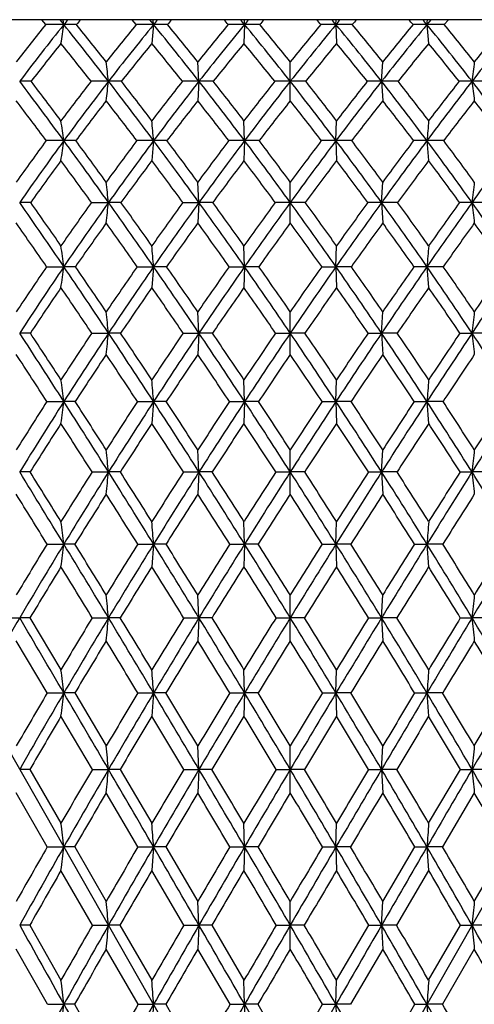
# Model space of a CAD drawing. Units: inches. Extents: x 0 to 11, y 0 to 8.5.
# Drawn here: x 7.9 to 8.1, y 5.4 to 5.8 of the extents above; entities that cross this region are included whole.
import ezdxf

# ---------------------------------------------------------------- set-up
doc = ezdxf.new("R2010")
doc.units = ezdxf.units.IN
doc.header["$LTSCALE"] = 0.605
doc.header["$MEASUREMENT"] = 0
doc.layers.get('0').update_dxf_attribs({"linetype": 'CONTINUOUS'})

msp = doc.modelspace()

# ---------------------------------------------------------------- linework, layer by layer
at = {"color": 7, "linetype": 'Continuous'}
for p, q in [((8.68048, 5.78612), (7.44448, 5.78612)), ((8.35847, 5.78612), (7.76087, 4.73796)), ((7.76649, 5.78612), (8.36409, 4.73796)), ((7.95874, 5.78404), (7.95704, 5.78612)), ((7.96478, 5.78612), (7.96644, 5.78406)), ((7.96644, 5.78406), (7.96613, 5.78612)), ((7.99716, 5.78404), (7.99543, 5.78612)), ((8.00282, 5.78612), (8.00451, 5.78406)), ((8.00451, 5.78406), (8.00377, 5.77603)), ((8.00451, 5.78406), (8.00432, 5.78612)), ((8.0431, 5.78406), (8.04285, 5.77603)), ((8.0431, 5.78406), (8.04303, 5.78612)), ((8.08186, 5.78406), (8.08192, 5.78612)), ((8.08186, 5.78406), (8.08211, 5.77603)), ((8.12045, 5.78406), (8.12064, 5.78612)), ((8.12214, 5.78612), (8.12045, 5.78406)), ((8.12045, 5.78406), (8.12118, 5.77603)), ((8.12953, 5.78612), (8.1278, 5.78404)), ((8.02376, 5.76001), (8.02327, 5.76822)), ((8.06248, 5.75176), (8.06248, 5.76822)), ((8.1012, 5.76001), (8.10169, 5.76822)), ((8.02376, 5.76001), (8.02327, 5.75176)), ((8.1012, 5.76001), (8.10169, 5.75176)), ((8.0431, 5.73485), (8.04285, 5.74328)), ((8.08186, 5.73485), (8.08211, 5.74328)), ((8.00451, 5.73485), (8.00377, 5.72637)), ((8.0431, 5.73485), (8.04285, 5.72637)), ((8.08186, 5.73485), (8.08211, 5.72637)), ((8.12045, 5.73485), (8.12118, 5.72637)), ((8.02376, 5.70863), (8.02327, 5.71727)), ((8.06248, 5.69994), (8.06248, 5.71727)), ((8.1012, 5.70863), (8.10169, 5.71727)), ((7.97817, 5.70862), (7.98539, 5.70863)), ((8.01694, 5.70862), (8.02376, 5.70863)), ((8.02376, 5.70863), (8.02327, 5.69994)), ((8.10802, 5.70862), (8.1012, 5.70863)), ((8.1012, 5.70863), (8.10169, 5.69994)), ((8.14679, 5.70862), (8.13957, 5.70863)), ((8.0431, 5.6814), (8.04285, 5.69025)), ((8.08186, 5.6814), (8.08211, 5.69025)), ((7.95913, 5.6814), (7.96644, 5.6814)), ((7.99756, 5.6814), (8.00451, 5.6814)), ((8.00451, 5.6814), (8.00377, 5.67251)), ((8.03657, 5.6814), (8.0431, 5.6814)), ((8.0431, 5.6814), (8.04285, 5.67251)), ((8.04913, 5.6814), (8.0431, 5.6814)), ((8.07582, 5.6814), (8.08186, 5.6814)), ((8.08839, 5.6814), (8.08186, 5.6814)), ((8.08186, 5.6814), (8.08211, 5.67251)), ((8.1274, 5.6814), (8.12045, 5.6814)), ((8.12045, 5.6814), (8.12118, 5.67251)), ((8.02376, 5.65324), (8.02327, 5.66229)), ((8.06248, 5.64415), (8.06248, 5.66229)), ((8.1012, 5.65324), (8.10169, 5.66229)), ((7.97831, 5.65323), (7.98539, 5.65324)), ((7.99053, 5.65323), (7.98539, 5.65324)), ((8.01708, 5.65323), (8.02376, 5.65324)), ((8.02376, 5.65324), (8.02327, 5.64415)), ((8.02947, 5.65323), (8.02376, 5.65324)), ((8.05626, 5.65323), (8.06248, 5.65324)), ((8.0687, 5.65323), (8.06248, 5.65324)), ((8.09549, 5.65323), (8.1012, 5.65324)), ((8.10788, 5.65323), (8.1012, 5.65324)), ((8.1012, 5.65324), (8.10169, 5.64415)), ((8.13443, 5.65323), (8.13957, 5.65324)), ((8.14665, 5.65323), (8.13957, 5.65324)), ((8.0431, 5.6242), (8.04285, 5.63343)), ((8.08186, 5.6242), (8.08211, 5.63343)), ((7.95925, 5.6242), (7.96644, 5.6242)), ((7.97123, 5.6242), (7.96644, 5.6242)), ((7.99768, 5.6242), (8.00451, 5.6242)), ((8.00451, 5.6242), (8.00377, 5.61494)), ((8.00988, 5.6242), (8.00451, 5.6242)), ((8.0367, 5.6242), (8.0431, 5.6242)), ((8.0431, 5.6242), (8.04285, 5.61494)), ((8.04901, 5.6242), (8.0431, 5.6242)), ((8.07595, 5.6242), (8.08186, 5.6242)), ((8.08826, 5.6242), (8.08186, 5.6242)), ((8.08186, 5.6242), (8.08211, 5.61494)), ((8.11508, 5.6242), (8.12045, 5.6242)), ((8.12728, 5.6242), (8.12045, 5.6242)), ((8.12045, 5.6242), (8.12118, 5.61494)), ((8.02376, 5.59436), (8.02327, 5.60376)), ((8.06248, 5.58493), (8.06248, 5.60376)), ((8.1012, 5.59436), (8.10169, 5.60376)), ((7.95215, 5.59435), (7.94772, 5.59436)), ((7.97842, 5.59435), (7.98539, 5.59436)), ((7.99043, 5.59435), (7.98539, 5.59436)), ((8.01719, 5.59435), (8.02376, 5.59436)), ((8.02376, 5.59436), (8.02327, 5.58493)), ((8.02936, 5.59435), (8.02376, 5.59436)), ((8.05636, 5.59435), (8.06248, 5.59436)), ((8.06859, 5.59435), (8.06248, 5.59436)), ((8.0956, 5.59435), (8.1012, 5.59436)), ((8.10777, 5.59435), (8.1012, 5.59436)), ((8.1012, 5.59436), (8.10169, 5.58493)), ((8.13453, 5.59435), (8.13957, 5.59436)), ((8.14654, 5.59435), (8.13957, 5.59436)), ((8.0431, 5.56377), (8.04285, 5.57332)), ((8.08186, 5.56377), (8.08211, 5.57332)), ((7.95934, 5.56377), (7.96644, 5.56377)), ((7.97114, 5.56377), (7.96644, 5.56377)), ((7.99777, 5.56377), (8.00451, 5.56377)), ((8.00451, 5.56377), (8.00377, 5.55418)), ((8.00979, 5.56377), (8.00451, 5.56377)), ((8.03679, 5.56377), (8.0431, 5.56377)), ((8.0431, 5.56377), (8.04285, 5.55418)), ((8.04892, 5.56377), (8.0431, 5.56377)), ((8.07604, 5.56377), (8.08186, 5.56377)), ((8.08817, 5.56377), (8.08186, 5.56377)), ((8.08186, 5.56377), (8.08211, 5.55418)), ((8.11517, 5.56377), (8.12045, 5.56377)), ((8.12719, 5.56377), (8.12045, 5.56377)), ((8.12045, 5.56377), (8.12118, 5.55418)), ((8.02376, 5.53251), (8.02327, 5.54221)), ((8.06248, 5.52278), (8.06248, 5.54221)), ((8.1012, 5.53251), (8.10169, 5.54221)), ((7.94048, 5.53251), (7.94772, 5.53251)), ((7.95207, 5.53251), (7.94772, 5.53251)), ((7.95207, 5.53251), (7.96523, 5.51047)), ((7.97849, 5.53251), (7.98539, 5.53251)), ((7.99035, 5.53251), (7.98539, 5.53251)), ((8.01726, 5.53251), (8.02376, 5.53251)), ((8.02376, 5.53251), (8.02327, 5.52278)), ((8.02929, 5.53251), (8.02376, 5.53251)), ((8.05644, 5.53251), (8.06248, 5.53251)), ((8.06852, 5.53251), (8.06248, 5.53251)), ((8.09567, 5.53251), (8.1012, 5.53251)), ((8.1077, 5.53251), (8.1012, 5.53251)), ((8.1012, 5.53251), (8.10169, 5.52278)), ((8.13461, 5.53251), (8.13957, 5.53251)), ((8.14647, 5.53251), (8.13957, 5.53251)), ((7.9594, 5.50065), (7.94626, 5.52278)), ((8.0431, 5.50065), (8.04285, 5.51047)), ((8.08186, 5.50065), (8.08211, 5.51047)), ((7.9594, 5.50065), (7.96644, 5.50065)), ((7.97108, 5.50065), (7.96644, 5.50065)), ((7.97108, 5.50065), (7.98441, 5.47819)), ((7.99783, 5.50065), (8.00451, 5.50065)), ((8.00451, 5.50065), (8.00377, 5.4908)), ((8.00973, 5.50065), (8.00451, 5.50065)), ((8.03685, 5.50065), (8.0431, 5.50065)), ((8.0431, 5.50065), (8.04285, 5.4908)), ((8.04886, 5.50065), (8.0431, 5.50065)), ((8.0761, 5.50065), (8.08186, 5.50065)), ((8.08811, 5.50065), (8.08186, 5.50065)), ((8.08186, 5.50065), (8.08211, 5.4908)), ((8.11523, 5.50065), (8.12045, 5.50065)), ((8.12713, 5.50065), (8.12045, 5.50065)), ((8.12045, 5.50065), (8.12118, 5.4908)), ((8.14055, 5.47819), (8.15388, 5.50065)), ((7.97855, 5.46826), (7.96523, 5.4908)), ((8.02376, 5.46826), (8.02327, 5.47819)), ((8.06248, 5.4583), (8.06248, 5.47819)), ((8.1012, 5.46826), (8.10169, 5.47819)), ((7.95202, 5.46826), (7.94772, 5.46826)), ((7.95202, 5.46826), (7.96523, 5.44544)), ((7.97855, 5.46826), (7.98539, 5.46826)), ((7.9903, 5.46826), (7.98539, 5.46826)), ((7.9903, 5.46826), (8.00377, 5.44544)), ((8.01732, 5.46826), (8.02376, 5.46826)), ((8.02376, 5.46826), (8.02327, 5.4583)), ((8.02923, 5.46826), (8.02376, 5.46826)), ((8.0565, 5.46826), (8.06248, 5.46826)), ((8.06846, 5.46826), (8.06248, 5.46826)), ((8.09573, 5.46826), (8.1012, 5.46826)), ((8.10764, 5.46826), (8.1012, 5.46826)), ((8.1012, 5.46826), (8.10169, 5.4583)), ((8.12118, 5.44544), (8.13466, 5.46826)), ((8.13466, 5.46826), (8.13957, 5.46826)), ((8.14641, 5.46826), (8.13957, 5.46826)), ((7.95944, 5.43541), (7.94626, 5.4583)), ((7.99788, 5.43541), (7.98441, 5.4583)), ((8.14055, 5.4583), (8.12708, 5.43541)), ((8.0431, 5.43541), (8.04285, 5.44544)), ((8.08186, 5.43541), (8.08211, 5.44544)), ((7.95944, 5.43541), (7.96644, 5.43541)), ((7.97104, 5.43541), (7.96644, 5.43541)), ((7.97104, 5.43541), (7.98441, 5.41229)), ((7.99788, 5.43541), (8.00451, 5.43541)), ((8.00451, 5.43541), (8.00377, 5.42536)), ((8.00968, 5.43541), (8.00451, 5.43541)), ((8.00968, 5.43541), (8.02327, 5.41229)), ((8.0369, 5.43541), (8.0431, 5.43541)), ((8.0431, 5.43541), (8.04285, 5.42536)), ((8.04881, 5.43541), (8.0431, 5.43541)), ((8.07615, 5.43541), (8.08186, 5.43541)), ((8.08806, 5.43541), (8.08186, 5.43541)), ((8.08186, 5.43541), (8.08211, 5.42536)), ((8.10169, 5.41229), (8.11527, 5.43541)), ((8.11527, 5.43541), (8.12045, 5.43541)), ((8.12708, 5.43541), (8.12045, 5.43541)), ((8.12045, 5.43541), (8.12118, 5.42536)), ((8.14055, 5.41229), (8.15392, 5.43541)), ((7.97858, 5.40218), (7.96523, 5.42536)), ((8.01735, 5.40218), (8.00377, 5.42536)), ((8.12118, 5.42536), (8.10761, 5.40218)), ((8.02376, 5.40218), (8.02327, 5.41229)), ((8.06248, 5.39206), (8.06248, 5.41229)), ((8.1012, 5.40218), (8.10169, 5.41229)), ((7.95198, 5.40218), (7.94772, 5.40218)), ((7.95198, 5.40218), (7.96523, 5.37882)), ((7.97858, 5.40218), (7.98539, 5.40218)), ((7.99026, 5.40218), (7.98539, 5.40218)), ((7.99026, 5.40218), (8.00377, 5.37882)), ((8.01735, 5.40218), (8.02376, 5.40218)), ((8.02376, 5.40218), (8.02327, 5.39206)), ((8.02919, 5.40218), (8.02376, 5.40218)), ((8.02919, 5.40218), (8.04285, 5.37882)), ((8.05653, 5.40218), (8.06248, 5.40218)), ((8.06843, 5.40218), (8.06248, 5.40218)), ((8.08211, 5.37882), (8.09576, 5.40218)), ((8.09576, 5.40218), (8.1012, 5.40218)), ((8.10761, 5.40218), (8.1012, 5.40218)), ((8.1012, 5.40218), (8.10169, 5.39206)), ((8.12118, 5.37882), (8.1347, 5.40218)), ((8.1347, 5.40218), (8.13957, 5.40218)), ((8.14638, 5.40218), (8.13957, 5.40218)), ((7.95947, 5.36865), (7.94626, 5.39206)), ((7.99791, 5.36865), (7.98441, 5.39206)), ((8.03693, 5.36865), (8.02327, 5.39206)), ((8.10169, 5.39206), (8.08803, 5.36865)), ((8.14055, 5.39206), (8.12705, 5.36865)), ((8.0431, 5.36865), (8.04285, 5.37882)), ((8.08186, 5.36865), (8.08211, 5.37882)), ((7.95947, 5.36865), (7.96644, 5.36865)), ((7.97101, 5.36865), (7.96644, 5.36865)), ((7.97101, 5.36865), (7.98441, 5.3451)), ((7.99791, 5.36865), (8.00451, 5.36865)), ((8.00451, 5.36865), (8.00377, 5.35847)), ((8.00966, 5.36865), (8.00451, 5.36865)), ((8.00966, 5.36865), (8.02327, 5.3451)), ((8.03693, 5.36865), (8.0431, 5.36865)), ((8.0431, 5.36865), (8.04285, 5.35847)), ((8.0431, 5.36865), (8.06248, 5.33488)), ((8.04878, 5.36865), (8.0431, 5.36865)), ((8.04878, 5.36865), (8.06248, 5.3451)), ((8.06248, 5.3451), (8.07618, 5.36865)), ((8.08186, 5.36865), (8.06248, 5.33488)), ((8.07618, 5.36865), (8.08186, 5.36865)), ((8.08803, 5.36865), (8.08186, 5.36865)), ((8.08186, 5.36865), (8.08211, 5.35847)), ((8.10169, 5.3451), (8.1153, 5.36865)), ((8.1153, 5.36865), (8.12045, 5.36865)), ((8.12705, 5.36865), (8.12045, 5.36865)), ((8.12045, 5.36865), (8.12118, 5.35847))]:
    msp.add_line(p, q, dxfattribs=at)
for centre, radius, start, end in [((8.76901, 5.13263), 1.03965, 141.20289, 142.31353), ((8.77416, 5.1357), 1.03575, 141.24593, 142.932), ((7.96633, 3.2907), 2.49335, 89.99736, 90.1744), ((4.63013, 6.28501), 3.37372, 351.32296, 351.46076), ((8.74498, 5.159), 0.99841, 141.08855, 141.24058), ((6.65833, 4.73397), 1.67744, 37.71, 38.75564), ((7.96651, 4.59556), 1.1885, 89.74741, 90.00297), ((8.73929, 5.15319), 0.99353, 140.42789, 140.58296), ((6.6763, 4.73418), 1.66745, 38.32566, 39.0223), ((8.87278, 5.06589), 1.13245, 140.64276, 141.67094), ((8.87725, 5.07052), 1.1273, 140.73103, 142.29249), ((8.0044, 3.51334), 2.27071, 89.99732, 90.18275), ((8.84418, 5.09742), 1.08468, 140.58489, 140.72583), ((6.84679, 4.83749), 1.49542, 38.08965, 39.26986), ((8.00458, 4.31561), 1.46844, 89.77275, 90.00288), ((8.83817, 5.0922), 1.07882, 139.96726, 140.11104), ((6.86168, 4.83735), 1.48856, 38.70779, 39.49285), ((8.98869, 4.99444), 1.23724, 140.3428, 141.28845), ((8.99253, 5.00071), 1.23088, 140.4751, 141.91153), ((7.05268, 4.9571), 1.28495, 40.05805, 40.17905), ((8.043, 3.76455), 2.01951, 89.99727, 90.19378), ((7.04517, 4.96055), 1.29384, 39.53009, 39.64866), ((8.95457, 5.0319), 1.18174, 140.34021, 140.47004), ((8.04318, 4.03523), 1.74882, 89.79176, 90.0028), ((7.00099, 4.92424), 1.35102, 38.21534, 39.52519), ((8.94795, 5.02746), 1.17455, 139.76586, 139.89832), ((7.01416, 4.9243), 1.3458, 38.83452, 39.70495), ((9.12397, 4.92424), 1.35102, 140.47481, 141.78466), ((9.12058, 4.91631), 1.35843, 140.29909, 141.16143), ((7.17701, 5.02746), 1.17455, 40.10168, 40.23414), ((8.08178, 4.03523), 1.74882, 89.9972, 90.20824), ((7.17039, 5.0319), 1.18174, 39.52996, 39.65979), ((9.07979, 4.96055), 1.29384, 140.35134, 140.46991), ((8.08196, 3.76455), 2.01951, 89.80622, 90.00273), ((7.13243, 5.00071), 1.23088, 38.08847, 39.5249), ((9.07228, 4.9571), 1.28495, 139.82095, 139.94195), ((7.14465, 5.00128), 1.22643, 38.70738, 39.66137), ((9.27817, 4.83749), 1.49542, 140.73014, 141.91035), ((9.27485, 4.82795), 1.50347, 140.51104, 141.28831), ((7.28679, 5.0922), 1.07882, 39.88896, 40.03274), ((8.12038, 4.31561), 1.46844, 89.99712, 90.22725), ((7.28078, 5.09742), 1.08468, 39.27417, 39.41511), ((8.12056, 3.51334), 2.27071, 89.81725, 90.00268), ((7.24771, 5.07052), 1.1273, 37.70751, 39.26897), ((7.25946, 5.07176), 1.1231, 38.32478, 39.36152), ((9.46663, 4.73397), 1.67744, 141.24436, 142.29), ((9.46259, 4.72303), 1.68529, 140.98139, 141.67065), ((8.78246, 5.11826), 1.04906, 141.17011, 142.28557), ((6.61948, 4.69301), 1.72742, 38.14681, 38.82623), ((8.88738, 5.05165), 1.14258, 140.65516, 141.68727), ((6.81548, 4.80201), 1.53648, 38.5719, 39.34079), ((9.0048, 4.98022), 1.24846, 140.39932, 141.34788), ((6.97513, 4.89285), 1.38565, 38.74117, 39.59632), ((9.13882, 4.90182), 1.37145, 140.39925, 141.26326), ((7.11077, 4.97258), 1.26057, 38.65668, 39.59613), ((9.29639, 4.8126), 1.51964, 140.65495, 141.43236), ((7.22944, 5.04511), 1.15302, 38.3174, 39.34016), ((5.519, 5.47116), 2.48325, 6.67981, 6.8705), ((10.60596, 5.47116), 2.48325, 173.1295, 173.32019), ((6.2475, 4.47505), 2.13116, 36.23732, 37.0806), ((7.94771, 4.53651), 1.2235, 89.77218, 89.99989), ((6.28072, 4.48211), 2.1043, 36.82159, 37.39251), ((8.93932, 5.01392), 1.21689, 142.1858, 143.17584), ((8.94771, 5.01575), 1.21654, 142.28166, 143.76511), ((7.98537, 2.9377), 2.82231, 89.99953, 90.15), ((3.90042, 6.23838), 4.11288, 353.20495, 353.32073), ((6.52336, 4.62924), 1.84829, 36.73959, 37.71924), ((7.98539, 4.20835), 1.55166, 89.7977, 90.00011), ((6.5489, 4.63386), 1.82961, 37.32727, 37.98875), ((9.06529, 4.93373), 1.33499, 141.76161, 142.66972), ((9.07356, 4.93689), 1.33401, 141.901, 143.26175), ((8.02374, 3.22535), 2.53466, 89.99959, 90.15828), ((8.02377, 3.87236), 1.88765, 89.81659, 90.00025), ((6.7349, 4.74944), 1.63781, 36.98923, 38.09944), ((6.75602, 4.75304), 1.62373, 37.57863, 38.32695), ((9.21, 4.84503), 1.47278, 141.59251, 142.41801), ((9.21846, 4.84951), 1.47149, 141.77446, 143.0112), ((8.06247, 3.5407), 2.21931, 89.99966, 90.16915), ((8.06249, 3.5407), 2.21931, 89.83085, 90.00034), ((6.9065, 4.84951), 1.47149, 36.9888, 38.22554), ((6.92496, 4.85285), 1.46009, 37.5784, 38.41107), ((9.39006, 4.74944), 1.63781, 141.90056, 143.01077), ((9.38081, 4.74379), 1.63878, 141.67648, 142.41794), ((8.10119, 3.87236), 1.88765, 89.99975, 90.18341), ((8.10122, 3.22535), 2.53466, 89.84172, 90.00041), ((7.0514, 4.93689), 1.33401, 36.73825, 38.099), ((7.06823, 4.94037), 1.32416, 37.32657, 38.2421), ((9.6016, 4.62924), 1.84829, 142.28076, 143.26041), ((9.59039, 4.6228), 1.84771, 142.01449, 142.66948), ((8.13957, 4.20835), 1.55166, 89.99989, 90.2023), ((8.13959, 2.9377), 2.82231, 89.85, 90.00047), ((7.17725, 5.01575), 1.21654, 36.23489, 37.71834), ((12.22454, 6.23838), 4.11288, 186.67927, 186.79505), ((6.19053, 4.42038), 2.20344, 36.62308, 37.17314), ((8.95915, 4.99526), 1.23385, 142.18478, 143.1726), ((6.48002, 4.58431), 1.90424, 37.17079, 37.81229), ((9.0877, 4.91425), 1.35441, 141.80393, 142.70893), ((6.70053, 4.71113), 1.68301, 37.46364, 38.19277), ((9.23595, 4.82425), 1.49576, 141.67743, 142.49878), ((6.87855, 4.81611), 1.50901, 37.50483, 38.31896), ((9.41198, 4.7208), 1.66725, 141.80378, 142.53981), ((7.02834, 4.90734), 1.3657, 37.29481, 38.19233), ((9.62985, 4.59589), 1.88522, 142.18447, 142.83245), ((7.15808, 4.98937), 1.24357, 36.83126, 37.81135), ((5.90121, 5.44161), 2.08594, 8.0812, 8.31515), ((4.62778, 5.44543), 3.38911, 4.89881, 5.04187), ((11.49718, 5.44543), 3.38911, 174.95813, 175.10119), ((9.00648, 4.96422), 1.30044, 143.65934, 144.6145), ((9.01601, 4.96544), 1.30137, 143.75594, 145.17464), ((7.96653, 2.25991), 3.47493, 90.0015, 90.12481), ((4.67747, 6.20184), 3.32196, 351.771, 351.91867), ((6.08231, 4.35363), 2.33618, 35.45102, 36.2444), ((7.96637, 4.12553), 1.60932, 89.8166, 89.9972), ((6.1197, 4.36194), 2.30523, 36.01082, 36.55252), ((9.14267, 4.87534), 1.43192, 143.1129, 143.98687), ((9.15228, 4.87786), 1.43241, 143.25287, 144.55096), ((8.0046, 2.58378), 3.15106, 90.00164, 90.13106), ((8.00443, 3.73082), 2.00402, 89.83565, 89.99764), ((6.3905, 4.52973), 2.01428, 35.822, 36.7473), ((6.41904, 4.5352), 1.9927, 36.38453, 37.01458), ((9.30051, 4.77604), 1.58659, 142.82057, 143.61275), ((9.31059, 4.77982), 1.58701, 143.00264, 144.17894), ((8.04319, 2.94576), 2.78908, 90.00182, 90.13931), ((8.04301, 3.33277), 2.40207, 89.84988, 89.99795), ((6.62532, 4.66657), 1.77519, 35.94497, 36.99742), ((6.64872, 4.67081), 1.75892, 36.50853, 37.22387), ((9.49964, 4.66657), 1.77519, 143.00258, 144.05503), ((9.48838, 4.66171), 1.77409, 142.77919, 143.48841), ((8.08195, 3.33277), 2.40207, 90.00205, 90.15012), ((8.08177, 2.94576), 2.78908, 89.86069, 89.99818), ((6.81437, 4.77982), 1.58701, 35.82106, 36.99736), ((6.83464, 4.78367), 1.57386, 36.38404, 37.18264), ((9.73446, 4.52973), 2.01428, 143.2527, 144.178), ((9.72065, 4.52421), 2.01108, 142.9883, 143.61259), ((8.12053, 3.73082), 2.00402, 90.00236, 90.16435), ((8.12036, 2.58378), 3.15106, 89.86894, 89.99836), ((6.97268, 4.87786), 1.43241, 35.44904, 36.74713), ((6.991, 4.88178), 1.42109, 36.0098, 36.89042), ((10.04265, 4.35363), 2.33618, 143.7556, 144.54898), ((9.02602, 4.94543), 1.31725, 143.64014, 144.59322), ((6.0307, 4.3023), 2.40216, 35.83392, 36.35796), ((9.16482, 4.85579), 1.45118, 143.13642, 144.00756), ((6.3512, 4.48733), 2.06549, 36.24819, 36.86125), ((9.32623, 4.75526), 1.60938, 142.88585, 143.67434), ((6.59417, 4.63029), 1.81661, 36.41254, 37.11146), ((9.51935, 4.63883), 1.80233, 142.88578, 143.59023), ((6.7891, 4.74808), 1.6214, 36.32858, 37.11123), ((9.75993, 4.49758), 2.04827, 143.13618, 143.75438), ((6.9519, 4.84971), 1.46142, 35.99549, 36.86053), ((5.33694, 5.41434), 2.66475, 6.34049, 6.52753), ((10.78802, 5.41434), 2.66475, 173.47247, 173.65951), ((5.43167, 3.95774), 3.06531, 34.216, 34.83363), ((7.94769, 4.07045), 1.63817, 89.83591, 89.99924), ((5.48822, 3.97183), 3.01473, 34.75098, 35.17692), ((9.21919, 4.82027), 1.52621, 144.404, 145.24752), ((9.22959, 4.82258), 1.52746, 144.54381, 145.78793), ((3.91475, 6.16095), 4.09569, 353.5371, 353.6594), ((7.98537, 3.61478), 2.09384, 89.85486, 89.99946), ((5.91784, 4.23621), 2.53826, 34.70581, 35.45673), ((5.95673, 4.24382), 2.50651, 35.24491, 35.76062), ((9.39024, 4.71051), 1.6977, 143.99054, 144.75314), ((9.40128, 4.71411), 1.69901, 144.17204, 145.29646), ((8.02374, 3.14539), 2.56323, 89.86882, 89.99961), ((6.25879, 4.43437), 2.17688, 34.94931, 35.82822), ((6.28828, 4.43916), 2.15493, 35.49064, 36.09266), ((9.59538, 4.58313), 1.90685, 143.82633, 144.50704), ((9.60785, 4.58784), 1.90902, 144.04842, 145.05143), ((8.06249, 2.67925), 3.02937, 90.00028, 90.12067), ((8.06246, 2.67925), 3.02937, 89.87933, 89.99972), ((6.5171, 4.58784), 1.90902, 34.94857, 35.95158), ((6.54116, 4.59149), 1.89256, 35.49039, 36.17623), ((9.86616, 4.43437), 2.17688, 144.17178, 145.05069), ((9.85075, 4.42902), 2.17228, 143.90974, 144.50696), ((8.10122, 3.14539), 2.56323, 90.00039, 90.13118), ((6.72368, 4.71411), 1.69901, 34.70354, 35.82796), ((6.74443, 4.71747), 1.68575, 35.24416, 36.01216), ((10.20712, 4.23621), 2.53826, 144.54327, 145.29419), ((10.18575, 4.23131), 2.52803, 144.24158, 144.75289), ((8.13959, 3.61478), 2.09384, 90.00054, 90.14514), ((6.89537, 4.82258), 1.52746, 34.21207, 35.45619), ((12.21021, 6.16095), 4.09569, 186.3406, 186.4629), ((5.35338, 3.88705), 3.16379, 34.55165, 34.96033), ((9.24179, 4.80019), 1.54613, 144.41342, 145.25389), ((5.86214, 4.18142), 2.60958, 35.08527, 35.58427), ((9.4165, 4.68922), 1.72123, 144.04111, 144.79995), ((6.21648, 4.38934), 2.23208, 35.37039, 35.95618), ((9.62701, 4.55978), 1.9359, 143.91736, 144.59345), ((6.48365, 4.5495), 1.95352, 35.4096, 36.0796), ((9.89086, 4.40198), 2.21039, 144.04095, 144.63248), ((6.6966, 4.68074), 1.73582, 35.20323, 35.9557), ((10.24043, 4.19729), 2.58215, 144.41308, 144.91738), ((6.87314, 4.79312), 1.5584, 34.74942, 35.58327), ((5.74678, 5.38132), 2.23985, 7.69923, 7.92774), ((4.37092, 5.38487), 3.64566, 4.66544, 4.80501), ((11.75404, 5.38487), 3.64566, 175.19499, 175.33456), ((9.29113, 4.77084), 1.61348, 145.64345, 146.46153), ((9.30995, 4.7677), 1.62476, 145.78083, 146.9735), ((4.68102, 6.12552), 3.3153, 352.14639, 352.30151), ((5.21007, 3.80671), 3.33348, 33.63737, 34.22076), ((7.96652, 3.51266), 2.16874, 89.87247, 90.00211), ((5.29005, 3.83465), 3.25574, 34.14976, 34.55714), ((9.47463, 4.65139), 1.80073, 145.11088, 145.84889), ((9.49538, 4.64868), 1.81362, 145.28968, 146.36506), ((8.0046, 2.96392), 2.71748, 89.88607, 90.00198), ((5.7471, 4.11764), 2.74613, 33.99949, 34.71124), ((5.80322, 4.13563), 2.69431, 34.51496, 35.00965), ((9.69616, 4.51182), 2.03031, 144.82615, 145.48329), ((9.72007, 4.50914), 2.04608, 145.04502, 146.00168), ((6.12219, 4.3386), 2.34371, 34.11951, 34.95528), ((6.16523, 4.35169), 2.30591, 34.63619, 35.21536), ((10.00277, 4.3386), 2.34371, 145.04472, 145.88049), ((9.97349, 4.34208), 2.3227, 144.78674, 145.36172), ((6.40489, 4.50914), 2.04608, 33.99832, 34.95498), ((6.44007, 4.51967), 2.01657, 34.51447, 35.17608), ((10.37786, 4.11764), 2.74613, 145.28876, 146.00051), ((10.33896, 4.12368), 2.71526, 144.99226, 145.48313), ((8.12036, 2.96392), 2.71748, 89.99802, 90.11393), ((6.62958, 4.64868), 1.81362, 33.63494, 34.71032), ((6.65976, 4.65788), 1.78929, 34.14875, 34.89148), ((10.91489, 3.80671), 3.33348, 145.77924, 146.36263), ((10.8572, 3.81941), 3.28274, 145.44453, 145.84856), ((9.32633, 4.74178), 1.6489, 145.63563, 146.44308), ((5.10502, 3.7168), 3.46491, 33.97778, 34.36298), ((9.51657, 4.61889), 1.84354, 145.14374, 145.87051), ((5.67516, 4.05079), 2.83768, 34.38158, 34.85445), ((9.74771, 4.47426), 2.08383, 144.89883, 145.54402), ((6.06936, 4.28557), 2.41211, 34.54133, 35.099), ((10.03976, 4.29658), 2.39282, 144.89876, 145.46091), ((6.36441, 4.46535), 2.09946, 34.45838, 35.09877), ((10.42968, 4.06469), 2.81322, 145.1435, 145.62048), ((6.59776, 4.61158), 1.85644, 34.13201, 34.85374), ((5.13876, 5.351), 2.86263, 6.06068, 6.24279), ((10.9862, 5.351), 2.86263, 173.75721, 173.93932), ((4.05591, 3.12263), 4.64222, 32.60713, 33.03358), ((7.94769, 3.43865), 2.21459, 89.88209, 89.99933), ((4.20954, 3.18577), 4.48288, 33.09317, 33.39581), ((9.55617, 4.59655), 1.89901, 146.18988, 146.90601), ((9.58237, 4.59058), 1.91823, 146.35942, 147.39499), ((3.91861, 6.08501), 4.08963, 353.81153, 353.93956), ((4.99977, 3.66649), 3.58624, 33.08588, 33.64132), ((5.0944, 3.70221), 3.492, 33.57584, 33.96672), ((9.79396, 4.44507), 2.14872, 145.78674, 146.42291), ((9.8244, 4.43852), 2.17206, 145.99634, 146.91533), ((5.5862, 4.00884), 2.94036, 33.32421, 34.00401), ((5.65266, 4.03236), 2.87688, 33.81614, 34.29217), ((10.09324, 4.25989), 2.46794, 145.62706, 146.18225), ((10.13061, 4.25172), 2.49828, 145.87552, 146.67618), ((5.99435, 4.25172), 2.49828, 33.32382, 34.12448), ((6.04524, 4.26905), 2.45161, 33.8159, 34.37479), ((10.53876, 4.00884), 2.94036, 145.99599, 146.67579), ((10.48935, 4.02084), 2.89746, 145.70952, 146.18217), ((6.30056, 4.43852), 2.17206, 33.08467, 34.00366), ((6.34201, 4.45246), 2.13545, 33.57511, 34.21523), ((11.12519, 3.66649), 3.58624, 146.35868, 146.91412), ((11.05284, 3.68732), 3.5188, 146.03477, 146.42268), ((6.54259, 4.59058), 1.91823, 32.60501, 33.64058), ((12.20635, 6.08501), 4.08963, 186.06044, 186.18847), ((3.87323, 2.97958), 4.8672, 32.91242, 33.19266), ((9.60419, 4.55969), 1.94929, 146.19722, 146.90016), ((4.89069, 3.57295), 3.72304, 33.43301, 33.80175), ((9.85345, 4.40192), 2.21195, 145.83339, 146.45577), ((5.51269, 3.94019), 3.03422, 33.71105, 34.16521), ((10.17019, 4.20704), 2.55103, 145.71239, 146.25307), ((5.94122, 4.19789), 2.56738, 33.74865, 34.28589), ((10.59514, 3.95172), 3.01357, 145.83323, 146.2905), ((6.2605, 4.39454), 2.2252, 33.54608, 34.16476), ((11.2118, 3.58789), 3.69605, 146.1969, 146.56834), ((5.58528, 5.31552), 2.40109, 7.3864, 7.60851), ((4.10287, 5.31888), 3.91357, 4.47451, 4.61004), ((12.02209, 5.31888), 3.91357, 175.38996, 175.52549), ((9.6351, 4.54553), 1.99298, 147.23248, 147.92875), ((9.66023, 4.54058), 2.01076, 147.39036, 148.39436), ((4.67567, 6.05083), 3.31832, 352.45184, 352.6132), ((3.78351, 2.9481), 4.96573, 32.20193, 32.60981), ((3.9362, 3.00791), 4.809, 32.66931, 32.95914), ((9.88926, 4.38227), 2.26285, 146.71277, 147.32986), ((9.91847, 4.37703), 2.28445, 146.91094, 147.79992), ((4.80523, 3.53948), 3.81857, 32.55625, 33.08914), ((4.89829, 3.5723), 3.72724, 33.02664, 33.40228), ((10.2109, 4.18158), 2.60927, 146.43506, 146.97215), ((10.24683, 4.17508), 2.6375, 146.67209, 147.44465), ((5.43866, 3.91159), 3.11708, 32.6738, 33.32794), ((5.50347, 3.93267), 3.05631, 33.14532, 33.60427), ((10.6863, 3.91159), 3.11708, 146.67206, 147.3262), ((10.63858, 3.92142), 3.07678, 146.39726, 146.85315), ((5.87813, 4.17508), 2.6375, 32.55535, 33.32791), ((5.92746, 4.19038), 2.59324, 33.02619, 33.5666), ((11.31973, 3.53948), 3.81857, 146.91086, 147.44375), ((11.24933, 3.55747), 3.75432, 146.59907, 146.97201), ((6.20649, 4.37703), 2.28445, 32.20008, 33.08906), ((6.2465, 4.38927), 2.24997, 32.66837, 33.28899), ((12.34145, 2.9481), 4.96573, 147.39019, 147.79807), ((12.22072, 2.9873), 4.84702, 147.042, 147.32955), ((9.67766, 4.51195), 2.03691, 147.21413, 147.90017), ((3.63794, 2.82774), 5.14722, 32.51341, 32.78552), ((9.94187, 4.34346), 2.31795, 146.73331, 147.33971), ((4.71761, 3.45913), 3.93019, 32.9078, 33.26594), ((10.27883, 4.13463), 2.68159, 146.49376, 147.01959), ((5.37931, 3.85163), 3.19432, 33.06354, 33.50517), ((10.73192, 3.86065), 3.1779, 146.49368, 146.93761), ((5.83515, 4.12743), 2.69472, 32.98169, 33.50496), ((11.38973, 3.47061), 3.90916, 146.73309, 147.09316), ((6.17411, 4.33764), 2.32865, 32.66168, 33.26529), ((4.93354, 5.28252), 3.06774, 5.83419, 6.01063), ((11.19142, 5.28252), 3.06774, 173.98937, 174.16581), ((1.37445, 1.54886), 7.71841, 31.343832, 31.610073), ((1.70105, 1.69074), 7.36983, 31.790928, 31.983487), ((9.9748, 4.32777), 2.36427, 147.60729, 148.20887), ((10.00732, 4.32091), 2.38954, 147.79667, 148.65939), ((3.89818, 6.01198), 4.10849, 354.0336, 354.16584), ((3.52051, 2.78224), 5.27667, 31.81231, 32.20399), ((3.6779, 2.84246), 5.11574, 32.26362, 32.5426), ((10.3171, 4.11293), 2.73573, 147.21341, 147.7358), ((10.35713, 4.10449), 2.76846, 147.44158, 148.18957), ((4.61851, 3.42006), 4.04021, 32.04553, 32.55874), ((4.71435, 3.45291), 3.94653, 32.4991, 32.86185), ((10.77403, 3.83337), 3.23832, 147.05772, 147.5), ((10.8271, 3.82109), 3.28445, 147.32338, 147.95508), ((5.29786, 3.82109), 3.28445, 32.04492, 32.67662), ((5.3646, 3.84215), 3.22208, 32.49889, 32.9434), ((11.50645, 3.42006), 4.04021, 147.44126, 147.95447), ((11.42853, 3.44141), 3.96782, 147.13913, 147.49993), ((5.76783, 4.10449), 2.76846, 31.81043, 32.55842), ((5.81862, 4.11979), 2.72297, 32.26298, 32.78782), ((12.60445, 2.78224), 5.27667, 147.79601, 148.18769), ((12.47171, 2.82682), 5.14494, 147.4582, 147.73559), ((6.11763, 4.32091), 2.38954, 31.34061, 32.20333), ((12.22678, 6.01198), 4.10849, 185.83416, 185.9664), ((0.99726, 1.27725), 8.17586, 31.620387, 31.794677), ((10.03316, 4.28519), 2.42624, 147.60877, 148.19857), ((3.34323, 2.64064), 5.49631, 32.12956, 32.39039), ((10.39269, 4.06102), 2.81717, 147.25266, 147.76284), ((4.51333, 3.32759), 4.17316, 32.40144, 32.74616), ((10.87808, 3.76582), 3.35213, 147.13419, 147.56371), ((5.22754, 3.75343), 3.37509, 32.43775, 32.86435), ((11.58504, 3.34458), 4.1416, 147.25253, 147.59987), ((5.71751, 4.05162), 2.83467, 32.23873, 32.74576), ((12.74206, 2.66567), 5.4494, 147.60849, 147.87156), ((5.42158, 5.24513), 2.56474, 7.13686, 7.35202), ((3.83161, 5.24837), 4.1848, 4.32233, 4.45352), ((12.29335, 5.24837), 4.1848, 175.54648, 175.67767), ((10.04646, 4.28366), 2.44842, 148.47767, 149.06769), ((10.09271, 4.26874), 2.4896, 148.65596, 149.49461), ((4.66876, 5.97664), 3.32343, 352.69714, 352.86375), ((0.96778, 1.30093), 8.1947, 31.089763, 31.345333), ((1.38494, 1.49501), 7.74163, 31.51916, 31.706533), ((10.40636, 4.05691), 2.84112, 147.96913, 148.48059), ((10.46345, 4.03835), 2.89367, 148.18638, 148.91195), ((3.2637, 2.6227), 5.57899, 31.43734, 31.81437), ((3.46785, 2.71005), 5.36404, 31.86973, 32.14131), ((10.88813, 3.76105), 3.37342, 147.69748, 148.12969), ((10.96334, 3.73561), 3.44529, 147.95219, 148.56349), ((4.43704, 3.30625), 4.25442, 31.55271, 32.04806), ((4.56265, 3.35644), 4.1263, 31.98623, 32.33987), ((11.68792, 3.30625), 4.25442, 147.95194, 148.44729), ((11.57926, 3.34578), 4.14633, 147.66098, 148.01292), ((5.16162, 3.73561), 3.44529, 31.43651, 32.04781), ((5.24957, 3.76904), 3.35838, 31.86934, 32.30349), ((12.86126, 2.6227), 5.57899, 148.18563, 148.56266), ((12.68084, 2.69522), 5.39203, 147.8594, 148.12956), ((5.66151, 4.03835), 2.89367, 31.08805, 31.81362), ((5.7285, 4.06304), 2.82947, 31.51836, 32.03192), ((15.15718, 1.30093), 8.1947, 148.654667, 148.910237), ((14.77633, 1.47266), 7.78426, 148.29398, 148.480327), ((10.12451, 4.22869), 2.53365, 148.45593, 149.02932), ((0.47725, 0.95766), 8.78623, 31.378118, 31.543822), ((10.50868, 3.98802), 2.95422, 147.98487, 148.47933), ((3.04208, 2.45202), 5.85165, 31.764587, 32.014542), ((11.03022, 3.6693), 3.5323, 147.75006, 148.16482), ((4.31015, 3.1991), 4.41356, 31.91698, 32.24908), ((11.7941, 3.21209), 4.38911, 147.74999, 148.08394), ((5.07962, 3.65983), 3.55014, 31.83622, 32.2489), ((13.05243, 2.47097), 5.81579, 147.984687, 148.236184), ((5.60475, 3.98089), 2.96778, 31.5218, 32.014), ((4.73504, 5.2106), 3.26625, 5.65605, 5.82701), ((11.38992, 5.2106), 3.26625, 174.17299, 174.34395), ((10.16268, 4.22737), 2.57089, 149.49191, 150.31264), ((-6.58456, -3.03064), 16.86756, 30.38319, 30.508726), ((10.48887, 4.0066), 2.93776, 148.70718, 149.20878), ((10.55192, 3.98486), 2.99705, 148.90942, 149.61807), ((3.90178, 5.93694), 4.10359, 354.20748, 354.34397), ((0.60926, 1.08453), 8.61347, 30.843814, 31.090981), ((1.0639, 1.29833), 8.11813, 31.255597, 31.437697), ((10.99541, 3.69468), 3.49956, 148.3211, 148.74407), ((11.07846, 3.66507), 3.5803, 148.56119, 149.15691), ((3.04027, 2.48592), 5.84096, 31.073408, 31.439008), ((3.26232, 2.58244), 5.60597, 31.48705, 31.75152), ((11.72381, 3.25587), 4.31656, 148.16873, 148.51235), ((11.84358, 3.21048), 4.43718, 148.44527, 148.92683), ((4.28138, 3.21048), 4.43718, 31.07317, 31.55473), ((4.41768, 3.26606), 4.29714, 31.48687, 31.83205), ((13.08469, 2.48592), 5.84096, 148.560992, 148.926592), ((12.88653, 2.56774), 5.63402, 148.24914, 148.51229), ((5.0465, 3.66507), 3.5803, 30.84309, 31.43881), ((5.14168, 3.7021), 3.48535, 31.25506, 31.67976), ((15.5157, 1.08453), 8.61347, 148.909019, 149.156186), ((15.09951, 1.27491), 8.16315, 148.562805, 148.743901), ((5.57304, 3.98486), 2.99705, 30.38193, 31.09058), ((12.22318, 5.93694), 4.10359, 185.65603, 185.79252), ((10.59546, 3.9349), 3.05596, 148.69455, 149.17907), ((0.13227, 0.7476), 9.19013, 31.14397, 31.305358), ((11.14396, 3.59879), 3.66613, 148.34499, 148.75053), ((2.82778, 2.31966), 6.10353, 31.410843, 31.654645), ((11.94909, 3.11567), 4.57165, 148.22866, 148.55442), ((4.16158, 3.10688), 4.58842, 31.44617, 31.77074), ((13.27705, 2.33202), 6.07991, 148.344882, 148.58963), ((4.9704, 3.59231), 3.67855, 31.25015, 31.65432), ((15.96227, 0.76604), 9.15456, 148.694329, 148.856343), ((5.5214, 3.93002), 3.06542, 30.82168, 31.3047), ((5.26515, 5.17167), 2.72126, 6.94357, 7.15198), ((3.57267, 5.17484), 4.4438, 4.20453, 4.33154), ((12.55229, 5.17484), 4.4438, 175.66846, 175.79547), ((10.56625, 3.96076), 3.02769, 149.42936, 149.92165), ((10.62052, 3.94452), 3.07663, 149.61614, 150.31292), ((4.67147, 5.90196), 3.31933, 352.88461, 353.0559), ((-7.2392, -3.41464), 17.62651, 30.261751, 30.383724), ((11.09864, 3.63233), 3.62017, 148.92999, 149.34401), ((11.16993, 3.61031), 3.68691, 149.15513, 149.73964), ((0.30611, 0.90332), 8.96664, 30.604018, 30.844786), ((0.71389, 1.08611), 8.52745, 31.000981, 31.177161), ((11.8672, 3.16839), 4.48453, 148.6633, 148.9986), ((11.97011, 3.13408), 4.58499, 148.92524, 149.39666), ((2.85484, 2.37401), 6.05754, 30.717693, 31.074726), ((3.05138, 2.45343), 5.85323, 31.115722, 31.372816), ((13.27012, 2.37401), 6.05754, 148.925274, 149.282307), ((13.09882, 2.43811), 5.88276, 148.62783, 148.883633), ((4.15485, 3.13408), 4.58499, 30.60334, 31.07476), ((4.27446, 3.1785), 4.46501, 31.00067, 31.33743), ((15.81885, 0.90332), 8.96664, 149.155214, 149.395982), ((15.45468, 1.05981), 8.57837, 148.823362, 148.998496), ((4.95503, 3.61031), 3.68691, 30.26036, 30.84487), ((5.03814, 3.6394), 3.60639, 30.6552, 31.0708), ((23.36416, -3.41464), 17.62651, 149.616276, 149.738249), ((10.65272, 3.90079), 3.12262, 149.39006, 149.86949), ((11.21852, 3.5536), 3.75331, 148.92694, 149.32789), ((-0.03296, 0.64788), 9.38312, 30.912507, 31.073087), ((12.0483, 3.05507), 4.6879, 148.696, 149.01792), ((2.70215, 2.24311), 6.25065, 31.062273, 31.303811), ((13.41214, 2.24957), 6.23818, 148.695948, 148.937969), ((4.06832, 3.05003), 4.69765, 30.98242, 31.30367), ((16.14641, 0.65479), 9.3697, 148.926798, 149.087608), ((4.90003, 3.54977), 3.76077, 30.67251, 31.07266), ((4.54352, 5.13551), 3.45792, 5.52192, 5.68731), ((11.58144, 5.13551), 3.45792, 174.31269, 174.47808), ((11.16782, 3.59146), 3.70052, 149.52448, 149.9335), ((11.25208, 3.5623), 3.78206, 149.73847, 150.31292), ((3.90861, 5.86237), 4.09578, 354.33831, 354.47826), ((-7.85309, -3.77297), 18.33733, 30.143391, 30.262144), ((11.96394, 3.11042), 4.5973, 149.14457, 149.47523), ((12.08512, 3.06596), 4.71865, 149.39558, 149.85788), ((0.02453, 0.73664), 9.29386, 30.369729, 30.604718), ((0.46123, 0.93428), 8.82222, 30.753209, 30.925785), ((13.24045, 2.35278), 6.04811, 148.994812, 149.246648), ((13.44057, 2.27262), 6.25587, 149.281381, 149.630689), ((2.68439, 2.27262), 6.25587, 30.369311, 30.718619), ((2.89587, 2.35958), 6.03487, 30.753076, 31.005465), ((16.10043, 0.73664), 9.29386, 149.395282, 149.630271), ((15.6801, 0.9245), 8.84129, 149.074402, 149.246605), ((4.03984, 3.06596), 4.71865, 30.14212, 30.60442), ((4.16903, 3.11517), 4.58799, 30.52443, 30.85576), ((23.97805, -3.77297), 18.33733, 149.737856, 149.856609), ((4.87288, 3.5623), 3.78206, 29.68708, 30.26153), ((12.21635, 5.86237), 4.09578, 185.52174, 185.66169), ((11.31283, 3.49784), 3.86287, 149.50164, 149.89491), ((12.18407, 2.97376), 4.84615, 149.15727, 149.47198), ((-0.45009, 0.39868), 9.86902, 30.687678, 30.842344), ((13.62235, 2.12322), 6.48343, 149.042656, 149.27827), ((2.476, 2.10734), 6.51443, 30.72229, 30.956783), ((16.52421, 0.42894), 9.80986, 149.15719, 149.312789), ((3.92436, 2.96395), 4.86538, 30.52864, 30.84211), ((4.80098, 3.49133), 3.87578, 30.10575, 30.49771), ((5.11979, 5.0958), 2.86684, 6.80328, 7.00521), ((3.33236, 5.09894), 4.68425, 4.11907, 4.24208), ((12.7926, 5.09894), 4.68425, 175.75792, 175.88093), ((11.21209, 3.56596), 3.75161, 150.11192, 150.51831), ((11.31858, 3.52429), 3.85865, 150.31164, 150.87801), ((4.69265, 5.82595), 3.29701, 353.02128, 353.1972), ((12.02778, 3.07292), 4.67135, 149.61946, 149.94758), ((12.18061, 3.01039), 4.82914, 149.85673, 150.31158), ((-8.39372, -4.08706), 18.96258, 30.027759, 30.143792), ((13.33485, 2.29678), 6.15787, 149.356521, 149.606206), ((13.58532, 2.18767), 6.42371, 149.629722, 149.97264), ((-0.21929, 0.59362), 9.57654, 30.140297, 30.37045), ((0.31723, 0.84867), 8.98975, 30.507232, 30.678394), ((15.82538, 0.83824), 9.01025, 149.321801, 149.492573), ((16.34425, 0.59362), 9.57654, 149.62955, 149.859703), ((2.53964, 2.18767), 6.42371, 30.02736, 30.370278), ((2.80091, 2.30315), 6.14533, 30.393539, 30.643734), ((24.51868, -4.08706), 18.96258, 149.856208, 149.972241), ((3.94435, 3.01039), 4.82914, 29.68842, 30.14327), ((4.1042, 3.07701), 4.66322, 30.05213, 30.38082), ((11.38856, 3.45398), 3.95039, 150.06382, 150.45102), ((12.29776, 2.90677), 4.97811, 149.60675, 149.91555), ((13.80592, 2.01421), 6.69694, 149.378753, 149.608927), ((-0.77253, 0.20759), 10.24383, 30.470515, 30.621053), ((16.87091, 0.22327), 10.21298, 149.37872, 149.529713), ((2.30449, 2.00564), 6.71382, 30.391363, 30.620958), ((3.81823, 2.90154), 4.9885, 30.08477, 30.39293), ((4.37555, 5.05915), 3.6261, 5.42828, 5.58877), ((11.74941, 5.05915), 3.6261, 174.41123, 174.57172), ((24.51518, 14.63219), 18.96507, 209.122886, 209.238925), ((12.08617, 3.03927), 4.73874, 150.09009, 150.41544), ((12.2403, 2.97628), 4.89789, 150.31079, 150.76136), ((3.95004, 5.78566), 4.05353, 354.42779, 354.57157), ((13.43028, 2.24098), 6.26841, 149.714636, 149.961616), ((13.68255, 2.13138), 6.53606, 149.971955, 150.310917), ((-8.79547, -4.31939), 19.42667, 29.913887, 30.028059), ((15.99541, 0.73827), 9.20749, 149.566749, 149.735212), ((16.51754, 0.49291), 9.77696, 149.859177, 150.086163), ((-0.39258, 0.49291), 9.77696, 29.913837, 30.140823), ((0.15138, 0.75106), 9.18219, 30.264556, 30.433483), ((24.92043, -4.31939), 19.42667, 149.971941, 150.086113), ((2.4424, 2.13138), 6.53606, 29.689083, 30.028045), ((2.70615, 2.24764), 6.25514, 30.038122, 30.285626), ((3.88465, 2.97628), 4.89789, 29.23864, 29.68921), ((12.17492, 5.78566), 4.05353, 185.42843, 185.57221), ((12.34711, 2.87819), 5.03514, 150.0486, 150.35558), ((13.8862, 1.96713), 6.79, 149.70792, 149.93643), ((17.00817, 0.1425), 10.37224, 149.594523, 149.744346), ((-0.88618, 0.14077), 10.37567, 30.255679, 30.405452), ((2.23583, 1.96542), 6.7934, 30.063627, 30.292023), ((3.77609, 2.87718), 5.03718, 29.64449, 29.95134), ((4.99074, 5.01851), 2.99624, 6.71097, 6.90684), ((3.1193, 5.02166), 4.89751, 4.06285, 4.18215), ((13.00566, 5.02166), 4.89751, 175.81785, 175.93715), ((12.26345, 2.96328), 4.92444, 150.76093, 151.21016), ((4.73112, 5.74937), 3.25765, 353.10815, 353.2885), ((24.88294, 14.83794), 19.38648, 209.238652, 209.353077), ((13.53548, 2.18033), 6.38984, 150.068354, 150.311712), ((13.73104, 2.10369), 6.5919, 150.310505, 150.64777), ((16.21262, 0.6118), 9.45883, 149.807951, 149.972845), ((16.61802, 0.43502), 9.89293, 150.085824, 150.31118), ((-0.49306, 0.43502), 9.89293, 29.68882, 29.914176), ((2.39392, 2.10369), 6.5919, 29.35223, 29.689495), ((2.60179, 2.18738), 6.37566, 29.688018, 29.931916), ((-8.75798, 14.83794), 19.38648, 330.646923, 330.761348)]:
    msp.add_arc(centre, radius, start, end, dxfattribs=at)

doc.saveas('drawing.dxf')
